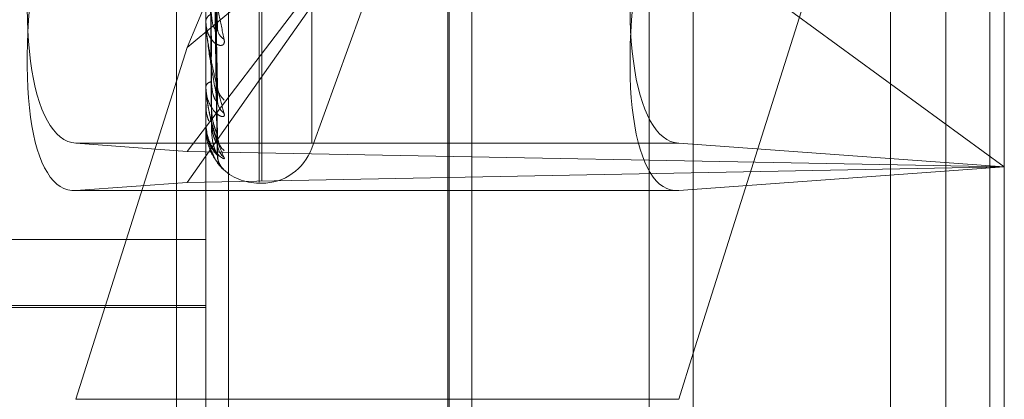
# Model space of a CAD drawing. Units: inches. Extents: x 0 to 23.4, y 0 to 16.5.
# Drawn here: x 11.6 to 11.7, y 10.4 to 10.4 of the extents above; entities that cross this region are included whole.
import ezdxf

# ---------------------------------------------------------------- set-up
doc = ezdxf.new("R2010")
doc.units = ezdxf.units.IN
doc.header["$MEASUREMENT"] = 0
doc.linetypes.add('HIDDEN', pattern=[0.07500000000000001, 0.05, -0.025])

msp = doc.modelspace()

# ---------------------------------------------------------------- linework, layer by layer
at = {"color": 7, "linetype": 'Continuous', "lineweight": 15}
for p, q in [((11.669496103, 10.9356921015), (11.669496103, 4.9543671015)), ((11.680458603, 10.9356921015), (11.680458603, 4.9543671015)), ((11.660415764, 10.9261118346), (11.660415764, 4.9639473685)), ((11.6689567277, 10.4350609299), (11.669496103, 10.4367691415))]:
    msp.add_line(p, q, dxfattribs=at)
at = {"color": 7, "linetype": 'HIDDEN', "lineweight": 0}
for p, q in [((11.678833603, 4.9543671015), (11.678833603, 10.9356921015)), ((11.680458603, 10.9356921015), (11.680458603, 4.9543671015)), ((11.667871103, 5.0895608515), (11.667871103, 10.8004983515)), ((11.650390764, 10.6979671015), (11.650390764, 10.4029671015)), ((11.6514709805, 10.5230907914), (11.6514709805, 10.4271340762)), ((11.6523133703, 10.4270988542), (11.6523133703, 10.5230555694)), ((11.6604711104, 10.4264942173), (11.6604711104, 10.5224509325)), ((11.6767865907, 10.5225918204), (11.6767865907, 10.4266351052)), ((11.667871103, 10.522122635), (11.667871103, 10.4253620495)), ((11.6534394844, 10.4430953041), (11.6534394844, 10.5094144845)), ((11.6535375011, 10.4431447186), (11.6535375011, 10.509463899)), ((11.6553872897, 10.444542461), (11.6553872897, 10.5080167421)), ((11.6613135002, 10.4271144916), (11.6613135002, 10.4733817908)), ((11.669496103, 10.4367691415), (11.6809985396, 10.4731975731)), ((11.6809985396, 10.4731975731), (11.6809985396, 10.4262893987)), ((11.6507778657, 10.4480898539), (11.660415764, 10.4712266774)), ((11.651889543, 10.4487312663), (11.6516479549, 10.4637236763)), ((11.6518885732, 10.4467644766), (11.6516474147, 10.4626742399)), ((11.651889325, 10.4460837035), (11.6516478357, 10.4624808388)), ((11.6518887641, 10.4448750999), (11.651647528, 10.4618356448)), ((11.6518889507, 10.4441201739), (11.6516476305, 10.4615194892)), ((11.6518891331, 10.4445279503), (11.6516477306, 10.4617371717)), ((11.6507778657, 10.44308954), (11.6613135002, 10.4580633063)), ((11.6507778657, 10.4442422739), (11.6613135002, 10.4580633063)), ((11.6809985396, 10.4436659069), (11.6613135002, 10.4580633063)), ((11.660415764, 10.4560971421), (11.6507778657, 10.4480898539)), ((11.6553872897, 10.4443563336), (11.6572209774, 10.4493943489)), ((11.6514709805, 10.4490344207), (11.6514709805, 10.4490735982)), ((11.6514737895, 10.4490029673), (11.6514737895, 10.4490665734)), ((11.6507778657, 10.4480898539), (11.6466639259, 10.4350609299)), ((11.6514709805, 10.4480082398), (11.6514709805, 10.4479743268)), ((11.6514709805, 10.4466301651), (11.6514709805, 10.4466554759)), ((11.6514737895, 10.4466099019), (11.6514737895, 10.4466484511)), ((11.6514709805, 10.4459992358), (11.6514709805, 10.4459796081)), ((11.6514709805, 10.4452975175), (11.6514709805, 10.4453080467)), ((11.6514737895, 10.4452891767), (11.6514737895, 10.4453010219)), ((11.6514709805, 10.4450846431), (11.6514709805, 10.4450800101)), ((11.6507778657, 10.4442422739), (11.6466639259, 10.4445413628)), ((11.6689567277, 10.4445413628), (11.6466639259, 10.4445413628)), ((11.6689567277, 10.4445413628), (11.6809985396, 10.4436659069)), ((11.6809985396, 10.4436659069), (11.6507778657, 10.4442422739)), ((11.6507778657, 10.44308954), (11.6809985396, 10.4436659069)), ((11.6809985396, 10.4436659069), (11.6689567277, 10.442790451)), ((11.6466639259, 10.442790451), (11.6507778657, 10.44308954)), ((11.6534394844, 10.4430610976), (11.6535375011, 10.4430610976)), ((11.6465930648, 10.4427878578), (11.6688858666, 10.4427878578)), ((11.6689567277, 10.442790451), (11.6466639259, 10.442790451)), ((11.6514709805, 10.4409743061), (11.6317859411, 10.4409743061)), ((11.6317859411, 10.4385340396), (11.6514709805, 10.4385340396)), ((11.6317859411, 10.4384651936), (11.6514709805, 10.4384651936)), ((11.660415764, 10.4350609299), (11.6466639259, 10.4350609299))]:
    msp.add_line(p, q, dxfattribs=at)
at = {"color": 8, "linetype": 'Continuous', "lineweight": 15}
msp.add_line((11.6689567277, 10.4350609299), (11.660415764, 10.4350609299), dxfattribs=at)
at = {"color": 7, "linetype": 'HIDDEN', "lineweight": 0}
for centre, radius, start, end in [((11.6517868014, 10.4490275772), 0.0003191562996719, 109.6924110552, 171.7092935121), ((11.651649325, 10.4490344961), 0.0001783445373481, 180.0242466293, 190.1826070706), ((11.6524254084, 10.4488335458), 0.0005272094202719, 181.7320399089, 238.5610043341), ((11.6517075493, 10.446571372), 0.0002510742291865, 96.4705605583, 160.428907453), ((11.6515464709, 10.4466303038), 7.54905628426e-05, 180.1052507249, 195.6796193058), ((11.652605262, 10.4466825014), 0.000706917232978, 180.939655013, 229.9530729947), ((11.6525184245, 10.4461442128), 0.0006200419236209, 180.778507143, 233.5932321458), ((11.6514858599, 10.4452978852), 1.48839778579e-05, 181.415638016, 215.8095595611), ((11.6514761754, 10.4450838427), 5.2562023007e-06, 116.9951693074, 171.2410416723), ((11.6526374251, 10.444822343), 0.0007390131016303, 180.4975300025, 228.7769201118), ((11.6525908225, 10.4445481381), 0.0006923986106262, 180.3886399682, 230.5019459801), ((11.6526324234, 10.444102237), 0.000733995089707, 180.3211890027, 228.9525807684), ((11.6535375011, 10.4450296015), 0.0019685039370074, 270, 340.0000000001), ((11.6534394844, 10.4450296015), 0.0019685039370074, 225.130287636, 270)]:
    msp.add_arc(centre, radius, start, end, dxfattribs=at)
for centre, major_axis, ratio, start_param, end_param in [((11.6484462055, 10.4543812892), (0.001894959664960894, 0.009825038319277722), 0.3094303648, 1.607449696218312, 3.178246023013243), ((11.6707390073, 10.4543812892), (0.001894959664960894, 0.0098250383192795), 0.3094303648, 1.607449696218315, 3.178246023013221), ((11.6484462055, 10.4526303775), (0.002040048468042954, 0.009823502998266065), 0.2997679575, 1.655924859729349, 3.226721186524989), ((11.6707390073, 10.4526303775), (0.002040048468044731, 0.00982350299826429), 0.2997679575, 1.655924859729807, 3.22672118652567)]:
    msp.add_ellipse(centre, major_axis=major_axis, ratio=ratio, start_param=start_param, end_param=end_param, dxfattribs=at)
for points, knots in [([(11.65164879954418, 10.46379611787249), (11.65165564168166, 10.46337446306338), (11.65168985241661, 10.46126618608738), (11.65177207931388, 10.45627916276276), (11.65184960753632, 10.45170114431683), (11.65189843984869, 10.44881761081429)], [0, 0, 0, 0, 0.0846963374237464, 0.4234822757476628, 1, 1, 1, 1]), ([(11.65156131531977, 10.46278177178715), (11.65156473724321, 10.46233300078482), (11.65158184686424, 10.46008914527602), (11.65162074578499, 10.45507948749374), (11.65165716319459, 10.45052258362866), (11.65167925509215, 10.44775822849089)], [0, 0, 0, 0, 0.0895371415804044, 0.4476858070867666, 1, 1, 1, 1]), ([(11.65164879954418, 10.46261931222709), (11.65165564168166, 10.46216809494951), (11.65168985241662, 10.45991200542568), (11.65177207931388, 10.4545912183615), (11.65184960753631, 10.44973172995788), (11.65189843984868, 10.44667090838572)], [0, 0, 0, 0, 0.0846963374236491, 0.423482275747719, 1, 1, 1, 1]), ([(11.65156131531977, 10.46238268406023), (11.65156473724321, 10.46191853676253), (11.65158184686424, 10.45959779975987), (11.65162074578498, 10.45441196009004), (11.65165716319459, 10.44968709332291), (11.65167925509215, 10.44682084682975)], [0, 0, 0, 0, 0.0895371415802688, 0.4476858070868883, 0.9999999999999999, 0.9999999999999999, 0.9999999999999999, 0.9999999999999999]), ([(11.65164879954418, 10.46253034121343), (11.65165564168166, 10.46206829889047), (11.65168985241661, 10.45975808406451), (11.65177207931388, 10.45429707617719), (11.65184960753631, 10.44928973627133), (11.65189843984868, 10.44613578821549)], [0, 0, 0, 0, 0.0846963374233358, 0.4234822757477404, 1, 1, 1, 1]), ([(11.65156131531977, 10.46189358708014), (11.65156473724321, 10.46141470803917), (11.65158184686424, 10.45902031230386), (11.65162074578499, 10.45367331286212), (11.65165716319459, 10.44880744230248), (11.65167925509215, 10.44585565866175)], [0, 0, 0, 0, 0.0895371415801929, 0.4476858070865503, 1, 1, 1, 1]), ([(11.65156131531977, 10.46169037083438), (11.65156473724321, 10.46120366215394), (11.65158184686424, 10.45877011821261), (11.65162074578499, 10.45333340661151), (11.65165716319459, 10.44838200901589), (11.65167925509214, 10.44537834209907)], [0, 0, 0, 0, 0.0895371415799302, 0.4476858070866657, 1, 1, 1, 1]), ([(11.65156131531977, 10.46152535041841), (11.65156473724321, 10.46103367127506), (11.65158184686424, 10.45857527501365), (11.65162074578499, 10.45308418840375), (11.65165716319459, 10.44808521638947), (11.65167925509214, 10.44505268939737)], [0, 0, 0, 0, 0.0895371415800982, 0.4476858070866814, 1, 1, 1, 1]), ([(11.65164879954418, 10.46180680285923), (11.65165564168166, 10.46132658456993), (11.65168985241661, 10.458925489786), (11.65177207931388, 10.45325927310508), (11.65184960753631, 10.44807887632211), (11.65189843984868, 10.44481592579963)], [0, 0, 0, 0, 0.0846963374235264, 0.4234822757477928, 0.9999999999999999, 0.9999999999999999, 0.9999999999999999, 0.9999999999999999]), ([(11.65164879954418, 10.46176149864625), (11.65165564168166, 10.46127576822282), (11.65168985241661, 10.45884711272991), (11.65177207931388, 10.45310949533347), (11.65184960753631, 10.44785381227837), (11.65189843984868, 10.44454344156949)], [0, 0, 0, 0, 0.0846963374237291, 0.4234822757478064, 1, 1, 1, 1]), ([(11.65164879954418, 10.46151737814452), (11.65165564168166, 10.46102551518369), (11.65168985241661, 10.45856619696114), (11.65177207931388, 10.4527593424975), (11.65184960753631, 10.44744527037232), (11.65189843984868, 10.44409812243292)], [0, 0, 0, 0, 0.0846963374233824, 0.4234822757476244, 0.9999999999999999, 0.9999999999999999, 0.9999999999999999, 0.9999999999999999]), ([(11.65147098050971, 10.45242338800295), (11.65147123024858, 10.45240436773106), (11.65147176961783, 10.45236328902344), (11.65147701658551, 10.45227062237608), (11.65149526937351, 10.45205664447164), (11.65155480771292, 10.45158137014444), (11.65165508111542, 10.45093741602349), (11.65179966995157, 10.45010846449179), (11.65196577622284, 10.44924312788586), (11.65208870430113, 10.44867098183969), (11.652150421001, 10.4483837328539)], [0, 0, 0, 0, 0.0132025401100612, 0.0285139606796207, 0.0541642800157021, 0.1335656119397755, 0.3075826695254575, 0.4871063898434917, 0.7424990169531578, 1, 1, 1, 1]), ([(11.65189843984869, 10.44881761081429), (11.65182164882116, 10.44935795405423), (11.6516928101909, 10.4502645324026), (11.65155317390242, 10.45143329528591), (11.65149015515932, 10.45209585667242), (11.6514778768349, 10.45227073065453), (11.65147433426999, 10.45234097124729), (11.65147395675486, 10.45236932335282), (11.65147378954163, 10.45238188138469)], [0, 0, 0, 0, 0.5273188798727285, 0.8847263069746384, 0.9590362595942482, 0.9800473728107806, 0.9911623590738307, 1, 1, 1, 1]), ([(11.65167925509218, 10.44932806771002), (11.65169139025315, 10.44917514346469), (11.65170791269431, 10.44896693181823), (11.65179393442638, 10.44877845734218), (11.65184708719184, 10.44872100914212), (11.65188219322676, 10.44871185141623), (11.65188745307548, 10.44872921083149), (11.65188809634341, 10.44873133384978)], [0, 0, 0, 0, 0.5004139795549994, 0.6813309319913107, 0.8638032636457219, 0.9833434388210314, 1, 1, 1, 1]), ([(11.652150421001, 10.4483837328539), (11.65215591018695, 10.44833085880922), (11.65216210634346, 10.44827117494012), (11.65212761530378, 10.44819827798701), (11.65208667675485, 10.44817001138974), (11.65198899166458, 10.44815857069942), (11.6518476224537, 10.44820271662029), (11.65165458626316, 10.44838822802848), (11.65150218131166, 10.44868630530293), (11.65148151467326, 10.44894283850654), (11.65147098050971, 10.44907359817199)], [0, 0, 0, 0, 0.1194461009605792, 0.1348299623624994, 0.2536738278698017, 0.2817546550316926, 0.4371652095513643, 0.6109336935283233, 0.8016857882126837, 1, 1, 1, 1]), ([(11.65147098050971, 10.44903442065975), (11.65147123024858, 10.44901314444736), (11.65147176961784, 10.44896719351077), (11.65147701658551, 10.44887068510258), (11.65149526937351, 10.44865877602745), (11.65155480771292, 10.44822219836901), (11.65165508111543, 10.44766656850955), (11.65179966995156, 10.44698018434997), (11.65196577622284, 10.44629201406821), (11.65208870430113, 10.4458613869842), (11.65215042100099, 10.44564518835106)], [0, 0, 0, 0, 0.0132025401103741, 0.0285139606794839, 0.0541642800152211, 0.1335656119392249, 0.3075826695261883, 0.4871063898440893, 0.7424990169523341, 1, 1, 1, 1]), ([(11.65189843984868, 10.44613578821549), (11.65182164882116, 10.4465353068378), (11.6516928101909, 10.44720561212891), (11.65155317390242, 10.44814469027767), (11.65149015515932, 10.44872273908486), (11.6514778768349, 10.44888763550899), (11.65147433426999, 10.44895780144511), (11.65147395675486, 10.44898910292095), (11.65147378954163, 10.44900296732092)], [0, 0, 0, 0, 0.5273188798746636, 0.8847263069760747, 0.9590362595963436, 0.9800473728119388, 0.9911623590762461, 1, 1, 1, 1]), ([(11.65188809634341, 10.44873133384978), (11.65189393401995, 10.4487412930543), (11.65190417905718, 10.44875877131307), (11.65190016617103, 10.44879991221596), (11.65189843984869, 10.44881761081425)], [0, 0, 0, 0, 0.5698053022330618, 1, 1, 1, 1]), ([(11.65215042100099, 10.44564518835106), (11.65215591018694, 10.44560790590061), (11.65216210634345, 10.44556582171912), (11.65212761530378, 10.44552820616752), (11.65208667675484, 10.44552297076528), (11.65198899166458, 10.44555194529171), (11.6518476224537, 10.44564099894158), (11.65165458626316, 10.44588121007179), (11.65150218131166, 10.44622931042809), (11.65148151467326, 10.44651159186107), (11.65147098050971, 10.44665547586991)], [0, 0, 0, 0, 0.1194461009607831, 0.1348299623683865, 0.2536738278690397, 0.2817546550311567, 0.4371652095512672, 0.6109336935259736, 0.8016857882118792, 1, 1, 1, 1]), ([(11.65147098050971, 10.44663016514052), (11.65147123024858, 10.44660740196538), (11.65147176961784, 10.44655823958638), (11.65147701658551, 10.44646137748268), (11.65149526937351, 10.44625919618296), (11.65155480771292, 10.44587709424737), (11.65165508111542, 10.44542987056018), (11.65179966995156, 10.44491086148462), (11.65196577622284, 10.44442472979401), (11.65208870430112, 10.44415118565695), (11.65215042100099, 10.44401385135837)], [0, 0, 0, 0, 0.0132025401097547, 0.0285139606797998, 0.0541642800150246, 0.1335656119394892, 0.307582669525605, 0.4871063898438995, 0.7424990169526814, 1, 1, 1, 1]), ([(11.65189843984868, 10.44454344156949), (11.65182164882116, 10.44478769593023), (11.6516928101909, 10.44519750158442), (11.65155317390241, 10.44587295426755), (11.65149015515932, 10.44634559830547), (11.6514778768349, 10.4464945573852), (11.65147433426999, 10.44656211268493), (11.65147395675486, 10.44659523221418), (11.65147378954163, 10.44660990188672)], [0, 0, 0, 0, 0.5273188798741896, 0.8847263069759191, 0.9590362595961873, 0.9800473728108426, 0.9911623590754534, 1, 1, 1, 1]), ([(11.65167925509218, 10.44682084682976), (11.65169138721413, 10.44665185529572), (11.65170790551755, 10.44642176748026), (11.65179394343112, 10.44619130951227), (11.65184705711932, 10.44610543453649), (11.65188211269051, 10.44607453464864), (11.65188735197472, 10.44608279051968), (11.65188795376813, 10.44608373880355)], [0, 0, 0, 0, 0.5009872030361675, 0.6821113955623348, 0.8647927490059161, 0.9844698572769673, 1, 1, 1, 1]), ([(11.65188802899613, 10.4467644341288), (11.65189097231181, 10.44675324272636), (11.65189772063009, 10.44672758351954), (11.65190130024075, 10.44670143844374), (11.65190146745609, 10.44668189059094), (11.65189945391629, 10.44667458676837), (11.65189843984868, 10.44667090838572)], [0, 0, 0, 0, 0.2536942532178987, 0.5816601940034399, 0.7893139016382292, 1, 1, 1, 1]), ([(11.65158092158268, 10.44536509479741), (11.65156049604313, 10.44541921972375), (11.65148555366153, 10.44561780693234), (11.65147711743988, 10.44582724927596), (11.65147098050971, 10.44597960812713)], [0, 0, 0, 0, 0.2725499126043562, 1, 1, 1, 1]), ([(11.65148746623468, 10.4459764418142), (11.65148246853681, 10.44591628969241), (11.6514654134144, 10.44571101481837), (11.65153381641802, 10.44550924897557), (11.65158217514772, 10.44536660699586)], [0, 0, 0, 0, 0.2930320725877197, 1, 1, 1, 1]), ([(11.65167925509217, 10.44585565866175), (11.6516913792615, 10.44567631372555), (11.65170788673715, 10.44543212939513), (11.65179396699504, 10.44513024081537), (11.65184697842443, 10.44498116725528), (11.65188191024986, 10.44489546034513), (11.65188709767503, 10.44487683195229), (11.65188759289126, 10.44487505359749)], [0, 0, 0, 0, 0.5024439931814079, 0.684094865707959, 0.8673074271253316, 0.9873325371565368, 1, 1, 1, 1]), ([(11.65188795376813, 10.44608373880355), (11.65189386342664, 10.44608669864217), (11.65190418595726, 10.44609186865744), (11.65190016065963, 10.44612263544345), (11.65189843984869, 10.44613578821544)], [0, 0, 0, 0, 0.5725009434706585, 1, 1, 1, 1]), ([(11.65215042100099, 10.44401385135837), (11.65215591018694, 10.44399350798708), (11.65216210634345, 10.44397054452522), (11.65212761530378, 10.44396956989905), (11.65208667675484, 10.44398755491297), (11.65198899166458, 10.44405589744126), (11.6518476224537, 10.44418664018922), (11.65165458626316, 10.44447286918531), (11.65150218131165, 10.44485841136964), (11.65148151467326, 10.44515623864551), (11.65147098050971, 10.44530804665478)], [0, 0, 0, 0, 0.1194461009618502, 0.1348299623679829, 0.2536738278706839, 0.2817546550321512, 0.4371652095507753, 0.6109336935283858, 0.8016857882123072, 1, 1, 1, 1]), ([(11.65147098050971, 10.44529751750394), (11.65147123024857, 10.44527409008652), (11.65147176961783, 10.44522349312157), (11.6514770165855, 10.44512977817116), (11.65149526937351, 10.44494463200581), (11.65155480771291, 10.44463081595256), (11.65165508111542, 10.44430816226695), (11.65179966995156, 10.44397528661563), (11.65196577622283, 10.44370876358211), (11.65208870430112, 10.44360218898982), (11.65215042100099, 10.44354868264516)], [0, 0, 0, 0, 0.0132025401097125, 0.0285139606796563, 0.0541642800157999, 0.1335656119395436, 0.3075826695260469, 0.4871063898424919, 0.742499016952765, 1, 1, 1, 1]), ([(11.65189843984868, 10.44409812243292), (11.65182164882116, 10.44417828454307), (11.6516928101909, 10.44431277911625), (11.65155317390241, 10.44470019371394), (11.65149015515931, 10.44505035039558), (11.6514778768349, 10.44517798836167), (11.65147433426998, 10.44524049140047), (11.65147395675485, 10.44527423195705), (11.65147378954162, 10.44528917670197)], [0, 0, 0, 0, 0.5273188798741988, 0.8847263069762312, 0.9590362595966274, 0.9800473728110051, 0.9911623590751526, 1, 1, 1, 1]), ([(11.65167925509217, 10.44537834209908), (11.6516913845164, 10.44519939026896), (11.65170789914679, 10.44495574116604), (11.65179395142455, 10.4446916333264), (11.65184703042415, 10.44458042501122), (11.65188204269361, 10.44452904881889), (11.65188726407447, 10.44452806217121), (11.65188782940284, 10.44452795534508)], [0, 0, 0, 0, 0.5014882867128447, 0.6827936383147998, 0.8656577082797898, 0.9854545167068632, 1, 1, 1, 1]), ([(11.65215042100099, 10.44354868264516), (11.65215591018694, 10.44354601361546), (11.65216210634344, 10.44354300083253), (11.65212761530377, 10.44357870235742), (11.65208667675484, 10.44361925776217), (11.65198899166458, 10.44372449821532), (11.65184762245369, 10.44389220467778), (11.65165458626316, 10.44421410647809), (11.65150218131165, 10.44462315599138), (11.65148151467326, 10.44492576485641), (11.65147098050971, 10.44508001012913)], [0, 0, 0, 0, 0.1194461009576055, 0.1348299623655265, 0.253673827869385, 0.2817546550314597, 0.4371652095506215, 0.6109336935295, 0.8016857882132735, 0.9999999999999999, 0.9999999999999999, 0.9999999999999999, 0.9999999999999999]), ([(11.65167925509217, 10.44505268939737), (11.6516913819302, 10.44487024434661), (11.65170789303938, 10.44462183910305), (11.65179395908757, 10.44433363071733), (11.65184700483247, 10.44420109929225), (11.6518819768769, 10.44413123260225), (11.65188718139719, 10.44412117671824), (11.65188771207059, 10.4441201513807)], [0, 0, 0, 0, 0.501961953214983, 0.6834385516305045, 0.8664753406730791, 0.9863852997618968, 1, 1, 1, 1]), ([(11.65188759289126, 10.44487505359749), (11.65189368504952, 10.4448565855014), (11.65190420372612, 10.44482469861963), (11.65190014701338, 10.44481852416307), (11.65189843984868, 10.44481592579958)], [0, 0, 0, 0, 0.5791753554157005, 1, 1, 1, 1]), ([(11.65195018898763, 10.44459173718702), (11.65195025312629, 10.44459153100924), (11.65195042475785, 10.44459097928874), (11.65193473829622, 10.44462717709244), (11.65190967628509, 10.4447024283252), (11.6519072335412, 10.44478116567252), (11.65190582347405, 10.44482661658843)], [0, 0, 0, 0, 0.1274311572077656, 0.3409988327077799, 0.6195933992976926, 1, 1, 1, 1]), ([(11.65188782940284, 10.44452795534508), (11.65189380190575, 10.44452365851203), (11.65190419203214, 10.44451618348201), (11.65190015590824, 10.44453530961367), (11.65189843984868, 10.44454344156945)], [0, 0, 0, 0, 0.574824856306896, 1, 1, 1, 1]), ([(11.65193825764269, 10.44431946093452), (11.6519353012616, 10.4443272986025), (11.65191934557647, 10.44436959875209), (11.65189769237542, 10.44444731991938), (11.65190535685964, 10.4445141551727), (11.65190709164128, 10.4445292826838)], [0, 0, 0, 0, 0.1496240073227269, 0.8075256451041842, 1, 1, 1, 1]), ([(11.6516126739338, 10.44435511591509), (11.65161537238183, 10.44434375769492), (11.65165544185348, 10.44417509857071), (11.65181435510059, 10.44394925216315), (11.65197678441664, 10.44373563314749), (11.65205513551737, 10.44365150680696), (11.65208304464242, 10.44362150324806), (11.65207723648533, 10.44362765618045), (11.65206124071394, 10.44364636291678), (11.65202904437986, 10.44368791981636), (11.65197215072151, 10.44377983374833), (11.65191296512107, 10.44392059007617), (11.65191102383313, 10.44403768837293), (11.6519100564565, 10.44409604043576)], [0, 0, 0, 0, 0.0196559000836055, 0.2918720401809159, 0.4798878291975343, 0.5868411501983409, 0.6543278852927972, 0.6911979552244933, 0.7184919426652168, 0.7478548682242603, 0.8057448688505053, 0.903199380925662, 0.9999999999999999, 0.9999999999999999, 0.9999999999999999, 0.9999999999999999]), ([(11.65188771207059, 10.4441201513807), (11.65189374391107, 10.44410862341505), (11.6519041978106, 10.44408864407458), (11.65190015147267, 10.44409530487596), (11.65189843984868, 10.44409812243288)], [0, 0, 0, 0, 0.576994303820389, 1, 1, 1, 1])]:
    msp.add_open_spline(points, degree=3, knots=knots, dxfattribs=at)

doc.saveas('drawing.dxf')
